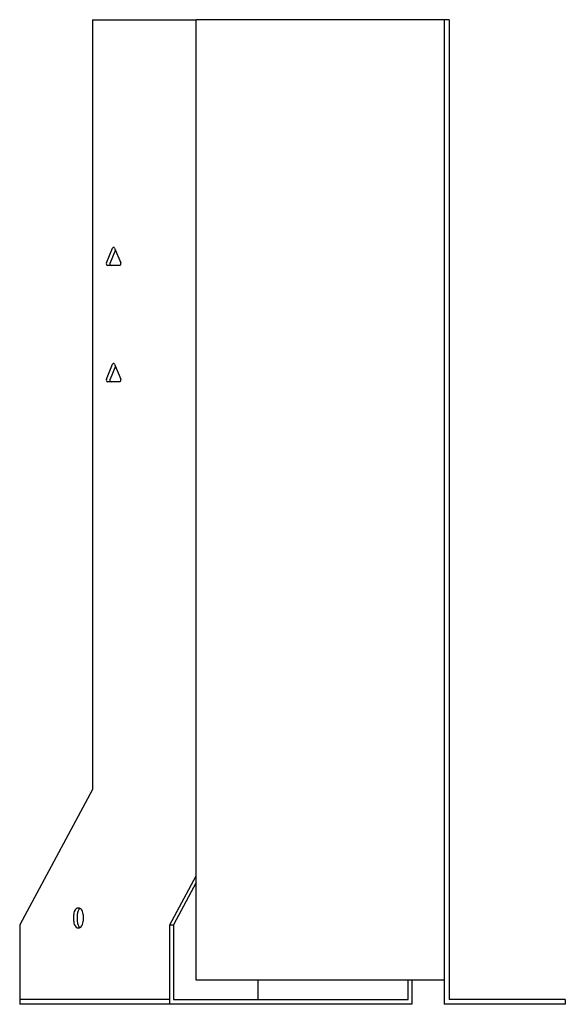
# Model space of a CAD drawing. Units: millimetres. Extents: x 642 to 1579, y 194 to 1225.
# Drawn here: x 642 to 806, y 644 to 940 of the extents above; entities that cross this region are included whole.
import ezdxf

# ---------------------------------------------------------------- set-up
doc = ezdxf.new("R2010")
doc.units = ezdxf.units.MM
doc.layers.add('Hidden', color=6, linetype='Continuous', lineweight=25, true_color=0xff00ff)
doc.layers.add('Part', color=7, linetype='Continuous', lineweight=25)

msp = doc.modelspace()

# ---------------------------------------------------------------- linework, layer by layer
at = {"layer": 'Hidden'}
msp.add_line((687.25, 645.24), (642, 645.24), dxfattribs=at)
at = {"layer": 'Part'}
for p, q in [((663.92, 940.24), (695.18, 940.24)), ((663.92, 940.24), (663.92, 708.44)), ((769.83, 940.24), (695.18, 940.24)), ((695.18, 651.04), (695.18, 940.24)), ((769.83, 940.24), (769.83, 643.74)), ((771.33, 940.24), (769.83, 940.24)), ((771.33, 940.24), (771.33, 645.24)), ((668.14, 866.99), (669.97, 871.49)), ((670.81, 870.94), (669.2, 866.99)), ((670.59, 871.49), (672.42, 866.99)), ((672.12, 866.24), (668.44, 866.24)), ((668.14, 831.99), (669.97, 836.49)), ((670.59, 836.49), (672.42, 831.99)), ((670.81, 835.94), (669.2, 831.99)), ((672.12, 831.24), (668.44, 831.24)), ((663.92, 708.44), (642, 667.64)), ((687.25, 667.64), (695.18, 682.4)), ((695.18, 680.42), (688.31, 667.64)), ((658.26, 668.74), (658.26, 670.74)), ((659.32, 670.74), (659.32, 668.74)), ((661.09, 670.74), (661.09, 668.74)), ((642, 667.64), (642, 643.74)), ((687.25, 643.74), (687.25, 667.64)), ((687.25, 667.64), (688.31, 667.64)), ((688.31, 667.64), (688.31, 645.24)), ((769.83, 651.04), (695.18, 651.04)), ((713.77, 651.04), (713.77, 645.24)), ((759.02, 645.24), (759.02, 651.04)), ((760.08, 651.04), (760.08, 643.74)), ((687.25, 643.74), (642, 643.74)), ((760.08, 643.74), (687.25, 643.74)), ((688.31, 645.24), (759.02, 645.24)), ((806.33, 643.74), (769.83, 643.74)), ((806.33, 645.24), (771.33, 645.24)), ((806.33, 645.24), (806.33, 643.74))]:
    msp.add_line(p, q, dxfattribs=at)
for centre, major_axis, start_param, end_param in [((670.28, 871.24), (0, 0.5), 5.235988, 7.330383), ((668.44, 866.74), (0, -0.5), 4.18879, 6.283185), ((669.5, 866.74), (0, -0.5), 4.18879, 6.283185), ((672.12, 866.74), (0, -0.5), 0, 2.094395), ((670.28, 836.24), (0, 0.5), 5.235988, 7.330383), ((668.44, 831.74), (0, -0.5), 4.18879, 6.283185), ((669.5, 831.74), (0, -0.5), 4.18879, 6.283185), ((672.12, 831.74), (0, -0.5), 0, 2.094395), ((659.67, 670.74), (0, 2), 4.712389, 7.853982), ((660.74, 670.74), (0, 2), 0.384397, 1.570796), ((659.67, 668.74), (0, -2), 4.712389, 7.853982), ((660.74, 668.74), (0, -2), 4.712389, 5.898789)]:
    msp.add_ellipse(centre, major_axis=major_axis, ratio=0.707107, start_param=start_param, end_param=end_param, dxfattribs=at)

doc.saveas('drawing.dxf')
